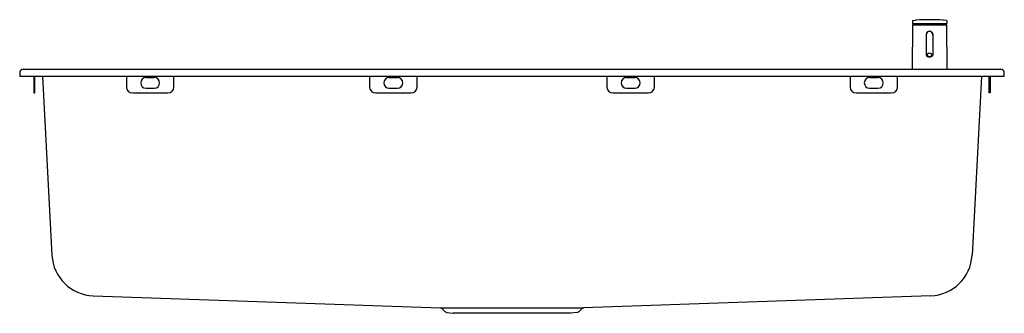
# Model space of a CAD drawing. Units: inches. Extents: x 4300.6 to 4333.3, y 445.6 to 455.3.
import ezdxf

# ---------------------------------------------------------------- set-up
doc = ezdxf.new("R2010")
doc.units = ezdxf.units.IN
doc.header["$LTSCALE"] = 0.64311
doc.header["$MEASUREMENT"] = 0
doc.layers.get('0').update_dxf_attribs({"color": 255, "linetype": 'CONTINUOUS'})
doc.styles.get("Standard").update_dxf_attribs({"font": 'txt', "width": 0.8})

msp = doc.modelspace()

# ---------------------------------------------------------------- linework, layer by layer
for p, q in [((4330.254, 455.243), (4330.253, 455.162)), ((4330.263, 455.255), (4330.359, 455.272)), ((4331.386, 455.255), (4331.29, 455.272)), ((4331.396, 455.243), (4331.396, 455.162)), ((4330.26, 455.111), (4330.251, 453.643)), ((4330.261, 455.155), (4331.388, 455.155)), ((4330.264, 455.115), (4331.386, 455.115)), ((4330.272, 455.155), (4330.271, 455.119)), ((4331.377, 455.155), (4331.378, 455.119)), ((4331.39, 455.111), (4331.399, 453.643)), ((4330.714, 454.788), (4330.714, 454.119)), ((4330.935, 454.788), (4330.935, 454.119)), ((4300.746, 453.643), (4333.187, 453.643)), ((4300.628, 453.525), (4300.628, 453.407)), ((4333.305, 453.407), (4300.628, 453.407)), ((4301.1, 453.407), (4301.1, 452.855)), ((4301.132, 452.855), (4301.132, 453.407)), ((4301.388, 453.407), (4301.699, 447.476)), ((4304.171, 453.407), (4304.171, 453.052)), ((4304.821, 453.367), (4305.096, 453.367)), ((4305.746, 453.052), (4305.746, 453.407)), ((4312.242, 453.407), (4312.242, 453.052)), ((4312.892, 453.367), (4313.167, 453.367)), ((4313.817, 453.052), (4313.817, 453.407)), ((4320.116, 453.407), (4320.116, 453.052)), ((4320.766, 453.367), (4321.041, 453.367)), ((4321.691, 453.052), (4321.691, 453.407)), ((4328.187, 453.407), (4328.187, 453.052)), ((4328.836, 453.367), (4329.112, 453.367)), ((4329.762, 453.052), (4329.762, 453.407)), ((4332.545, 453.407), (4332.234, 447.476)), ((4332.801, 452.855), (4332.801, 453.407)), ((4332.832, 453.407), (4332.832, 452.855)), ((4333.305, 453.407), (4333.305, 453.525)), ((4304.821, 453.013), (4305.096, 453.013)), ((4312.892, 453.013), (4313.167, 453.013)), ((4320.766, 453.013), (4321.041, 453.013)), ((4328.836, 453.013), (4329.112, 453.013)), ((4301.1, 452.855), (4301.132, 452.855)), ((4304.368, 452.855), (4305.549, 452.855)), ((4312.439, 452.855), (4313.62, 452.855)), ((4320.313, 452.855), (4321.494, 452.855)), ((4328.384, 452.855), (4329.565, 452.855)), ((4332.832, 452.855), (4332.801, 452.855)), ((4303.065, 446.134), (4314.592, 445.731)), ((4330.868, 446.134), (4319.341, 445.731)), ((4314.592, 445.731), (4319.341, 445.731)), ((4314.648, 445.705), (4314.714, 445.632)), ((4314.808, 445.582), (4315.015, 445.552)), ((4318.918, 445.552), (4315.015, 445.552)), ((4319.125, 445.582), (4318.918, 445.552)), ((4319.285, 445.705), (4319.219, 445.632))]:
    msp.add_line(p, q)
for centre, radius, start, end in [((4330.265, 455.243), 0.0118, 100, 179.5), ((4330.394, 455.078), 0.197, 92.6241, 100), ((4330.825, 445.674), 9.611, 87.3759, 92.6241), ((4331.256, 455.078), 0.197, 80, 87.3759), ((4331.384, 455.243), 0.0118, 0.5, 80), ((4330.261, 455.162), 0.00787, 179.5, 270), ((4330.264, 455.111), 0.00394, 89.8703, 179.6471), ((4330.268, 455.119), 0.00394, 270, 359.5), ((4330.825, 454.788), 0.114, 345.2451, 194.7549), ((4330.825, 454.788), 0.11, 0, 180), ((4331.382, 455.119), 0.00394, 180.5, 270), ((4331.386, 455.111), 0.00394, 0.3529, 90.1307), ((4331.388, 455.162), 0.00787, 269.9612, 0.5), ((4330.77, 454.12), 0.0553, 180.1997, 211.1336), ((4330.792, 454.136), 0.0832, 212.8306, 246.8701), ((4330.785, 454.116), 0.0392, 132.8992, 227.1008), ((4330.825, 454.072), 0.0981, 47.5751, 132.4249), ((4330.825, 454.172), 0.107, 231.8373, 308.1627), ((4330.825, 454.212), 0.165, 246.8513, 293.1487), ((4330.857, 454.136), 0.0832, 293.1149, 327.1907), ((4330.864, 454.116), 0.0392, 312.8992, 47.1008), ((4330.88, 454.12), 0.0553, 328.8576, 359.7023), ((4300.746, 453.525), 0.118, 90, 180), ((4333.187, 453.525), 0.118, 0, 90), ((4304.821, 453.19), 0.177, 90, 270), ((4305.096, 453.19), 0.177, 270, 90), ((4312.892, 453.19), 0.177, 90, 270), ((4313.167, 453.19), 0.177, 270, 90), ((4320.766, 453.19), 0.177, 90, 270), ((4321.041, 453.19), 0.177, 270, 90), ((4328.836, 453.19), 0.177, 90, 270), ((4329.112, 453.19), 0.177, 270, 90), ((4304.368, 453.052), 0.197, 180, 270), ((4305.549, 453.052), 0.197, 270, 0), ((4312.439, 453.052), 0.197, 180, 270), ((4313.62, 453.052), 0.197, 270, 0), ((4320.313, 453.052), 0.197, 180, 270), ((4321.494, 453.052), 0.197, 270, 0), ((4328.384, 453.052), 0.197, 180, 270), ((4329.565, 453.052), 0.197, 270, 0), ((4303.115, 447.55), 1.418, 183.0087, 267.9913), ((4330.818, 447.55), 1.418, 272.0087, 356.9913), ((4314.589, 445.652), 0.0787, 42.075, 88), ((4319.343, 445.652), 0.0787, 92, 137.925), ((4314.831, 445.738), 0.157, 222.075, 261.8057), ((4319.102, 445.738), 0.157, 278.1943, 317.925)]:
    msp.add_arc(centre, radius, start, end)

# ---------------------------------------------------------------- texts
for tag, p, s in [('MODELNUMBER', (4316.967, 453.648), 'K-80230KR-2KD '), ('TRADENAME', (4316.967, 453.647), 'ALEO'), ('PRODUCT', (4316.967, 453.645), 'KITCHEN SINK')]:
    msp.add_attdef(tag, p, s, height=0.001)

doc.saveas('drawing.dxf')
